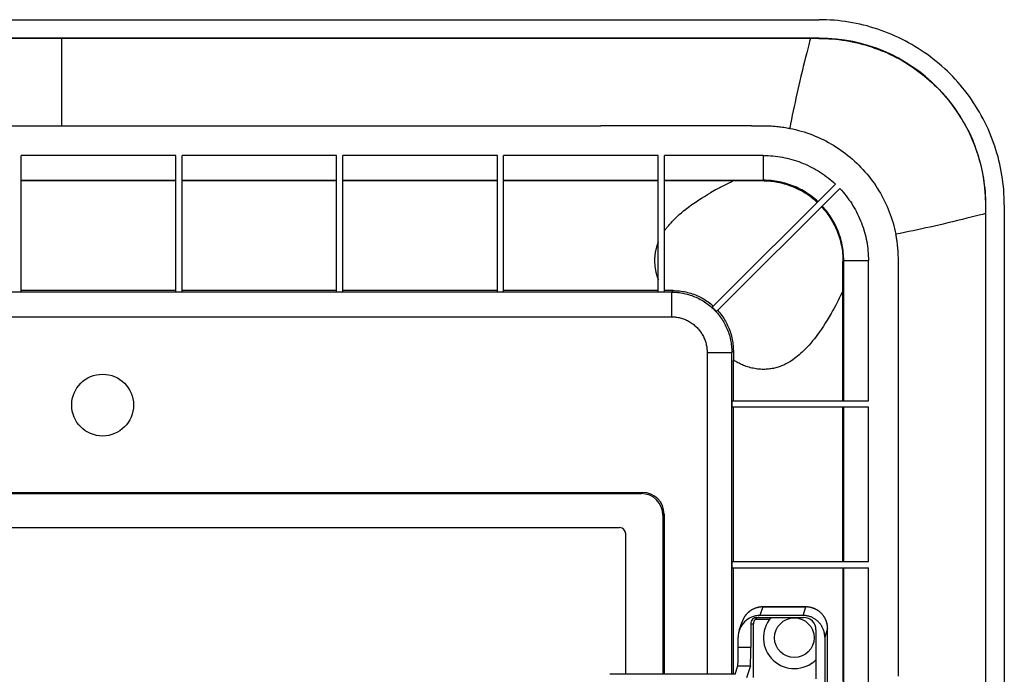
# Model space of a CAD drawing. Units: millimetres. Extents: x -52 to 52, y -92 to 91.
# Drawn here: x 4 to 52, y 59 to 91 of the extents above; entities that cross this region are included whole.
import ezdxf

# ---------------------------------------------------------------- set-up
doc = ezdxf.new("R2010")
doc.units = ezdxf.units.MM
doc.header["$LTSCALE"] = 46.255
doc.layers.add('IMPORT_IGES', color=7, linetype='CONTINUOUS')

msp = doc.modelspace()

# ---------------------------------------------------------------- linework, layer by layer
at = {"layer": 'IMPORT_IGES', "color": 7, "linetype": 'CONTINUOUS'}
for p, q in [((-42.897, 91.039), (42.605, 91.039)), ((42.605, 90.139), (-42.897, 90.139)), ((42.183, 90.129), (-42.475, 90.129)), ((42.595, 90.129), (42.183, 90.129)), ((3.904, 77.838), (3.904, 84.449)), ((11.404, 77.838), (11.404, 84.449)), ((11.704, 77.838), (11.704, 84.449)), ((19.204, 77.838), (19.204, 84.449)), ((19.504, 77.838), (19.504, 84.449)), ((27.004, 77.838), (27.004, 84.449)), ((27.304, 77.838), (27.304, 84.449)), ((34.804, 77.838), (34.804, 84.449)), ((35.104, 77.838), (35.104, 84.449)), ((11.404, 83.213), (3.904, 83.213)), ((19.204, 83.213), (11.704, 83.213)), ((27.004, 83.213), (19.504, 83.213)), ((34.804, 83.213), (27.304, 83.213)), ((38.443, 83.213), (35.104, 83.213)), ((39.864, 83.213), (38.443, 83.213)), ((43.398, 83.06), (37.423, 77.085)), ((37.635, 76.873), (43.61, 82.848)), ((50.679, 82.045), (50.679, -82.937)), ((50.689, -82.947), (50.689, 82.055)), ((51.589, 82.055), (51.589, -82.947)), ((43.763, 72.547), (43.763, 79.314)), ((11.404, 77.895), (3.904, 77.895)), ((19.204, 77.895), (11.704, 77.895)), ((27.004, 77.895), (19.504, 77.895)), ((34.804, 77.895), (27.304, 77.895)), ((35.52, 77.895), (35.104, 77.895)), ((3.604, 77.838), (3.904, 77.838)), ((11.404, 77.838), (11.704, 77.838)), ((19.204, 77.838), (19.504, 77.838)), ((27.004, 77.838), (27.304, 77.838)), ((34.804, 77.838), (35.104, 77.838)), ((38.445, 74.971), (38.445, 74.528)), ((38.445, 72.547), (38.445, 74.528)), ((38.388, 72.247), (38.388, 72.547)), ((38.388, 72.547), (44.999, 72.547)), ((38.388, 72.247), (44.999, 72.247)), ((38.445, 64.747), (38.445, 72.247)), ((43.763, 64.747), (43.763, 72.247)), ((-34.329, 68.102), (34.037, 68.102)), ((-34.271, 68.044), (33.979, 68.044)), ((35.029, 66.994), (35.029, 59.277)), ((35.087, 67.052), (35.087, 59.277)), ((-33.221, 66.394), (32.929, 66.394)), ((33.229, 59.277), (33.229, 66.094)), ((38.388, 64.447), (38.388, 64.747)), ((38.388, 64.747), (44.999, 64.747)), ((38.388, 64.447), (44.999, 64.447)), ((38.445, 59.277), (38.445, 64.447)), ((43.763, 64.447), (43.763, 58.925)), ((41.829, 62.131), (39.73, 62.131)), ((41.967, 62.546), (39.868, 62.546)), ((38.732, 61.411), (38.871, 61.827)), ((39.289, 61.733), (39.289, 60.585)), ((39.42, 59.116), (39.42, 61.733)), ((39.501, 61.954), (40.204, 61.954)), ((39.589, 62.033), (41.854, 62.033)), ((42.454, 61.433), (42.454, 59.05)), ((43.017, 58.36), (43.017, 61.496)), ((38.678, 60.585), (38.678, 61.079)), ((42.878, 61.081), (42.878, 58.826)), ((38.527, 59.277), (32.462, 59.277)), ((38.527, 59.277), (38.664, 59.686)), ((39.274, 59.686), (39.081, 59.107))]:
    msp.add_line(p, q, dxfattribs=at)
at = {"layer": 'IMPORT_IGES', "color": 250, "linetype": 'CONTINUOUS'}
for p, q in [((5.854, 90.129), (5.854, 85.893)), ((42.595, 90.129), (42.605, 90.139)), ((-20.321, 85.893), (5.854, 85.893)), ((5.854, 85.893), (32.025, 85.893)), ((34.454, 85.893), (32.025, 85.893)), ((36.891, 85.895), (34.454, 85.893)), ((39.334, 85.896), (36.891, 85.895)), ((39.334, 85.896), (39.536, 85.896)), ((39.536, 85.896), (39.657, 85.895)), ((39.657, 85.895), (39.769, 85.894)), ((11.404, 84.449), (3.904, 84.449)), ((19.204, 84.449), (11.704, 84.449)), ((27.004, 84.449), (19.504, 84.449)), ((34.804, 84.449), (27.304, 84.449)), ((39.899, 84.449), (35.104, 84.449)), ((39.899, 84.449), (39.899, 83.249)), ((3.904, 83.249), (11.404, 83.249)), ((11.704, 83.249), (19.204, 83.249)), ((19.504, 83.249), (27.004, 83.249)), ((27.304, 83.249), (34.804, 83.249)), ((35.104, 83.249), (39.899, 83.249)), ((39.864, 83.213), (39.899, 83.249)), ((50.689, 82.055), (50.679, 82.045)), ((43.799, 79.35), (43.763, 79.314)), ((43.799, 72.547), (43.799, 79.35)), ((43.799, 79.35), (44.999, 79.35)), ((44.999, 72.547), (44.999, 79.35)), ((46.455, 79.131), (46.454, 79.267)), ((46.456, 78.984), (46.455, 79.131)), ((46.456, 78.846), (46.456, 78.984)), ((35.448, 77.822), (35.52, 77.895)), ((35.448, 77.822), (-35.74, 77.822)), ((35.448, 77.822), (35.448, 76.623)), ((-35.74, 76.623), (35.448, 76.623)), ((46.456, 74.341), (46.456, 75.06)), ((37.172, 74.898), (37.172, 59.277)), ((37.172, 74.898), (38.372, 74.898)), ((38.445, 74.971), (38.372, 74.898)), ((38.372, 59.277), (38.372, 74.898)), ((43.799, 64.747), (43.799, 72.247)), ((44.999, 64.747), (44.999, 72.247)), ((46.455, 71.676), (46.455, 72.575)), ((46.455, 70.243), (46.455, 71.676)), ((46.455, 69.208), (46.455, 70.243)), ((46.455, 68.098), (46.455, 69.208)), ((33.979, 68.044), (34.037, 68.102)), ((35.087, 67.052), (35.029, 66.994)), ((43.799, 57.915), (43.799, 64.447)), ((44.999, 45.699), (44.999, 64.447)), ((39.868, 62.546), (39.73, 62.131)), ((39.868, 62.546), (39.868, 62.546)), ((39.868, 62.546), (41.967, 62.546)), ((41.829, 62.131), (41.967, 62.546)), ((41.967, 62.546), (41.967, 62.546)), ((38.876, 61.841), (38.871, 61.827)), ((39.289, 61.733), (39.42, 61.733)), ((43.017, 61.496), (42.878, 61.081)), ((39.289, 60.585), (38.678, 60.585)), ((38.664, 59.686), (39.274, 59.686))]:
    msp.add_line(p, q, dxfattribs=at)
at = {"layer": 'IMPORT_IGES', "color": 7, "linetype": 'CONTINUOUS'}
for points in [[(51.589, 82.055), (51.587, 82.236), (51.582, 82.417), (51.573, 82.598), (51.56, 82.778), (51.543, 82.959), (51.523, 83.138), (51.5, 83.318), (51.473, 83.497), (51.442, 83.675), (51.407, 83.853), (51.369, 84.029), (51.328, 84.205), (51.283, 84.381), (51.234, 84.555), (51.182, 84.728), (51.127, 84.9), (51.068, 85.071), (51.005, 85.241), (50.939, 85.41), (50.87, 85.577), (50.798, 85.743), (50.722, 85.907), (50.642, 86.069), (50.56, 86.23), (50.474, 86.39), (50.385, 86.547), (50.293, 86.703), (50.198, 86.857), (50.1, 87.009), (49.999, 87.159), (49.894, 87.307), (49.787, 87.453), (49.677, 87.596), (49.564, 87.737), (49.448, 87.876), (49.33, 88.013), (49.208, 88.147), (49.084, 88.279), (48.958, 88.408), (48.828, 88.535), (48.697, 88.659), (48.562, 88.78), (48.426, 88.899), (48.287, 89.014), (48.146, 89.127), (48.002, 89.238), (47.856, 89.345), (47.709, 89.449), (47.559, 89.55), (47.407, 89.648), (47.253, 89.744), (47.097, 89.836), (46.94, 89.924), (46.78, 90.01), (46.62, 90.092), (46.457, 90.172), (46.293, 90.247), (46.127, 90.32), (45.96, 90.389), (45.792, 90.455), (45.622, 90.518), (45.451, 90.577), (45.279, 90.632), (45.106, 90.684), (44.931, 90.733), (44.756, 90.778), (44.58, 90.819), (44.403, 90.857), (44.226, 90.892), (44.047, 90.923), (43.868, 90.95), (43.689, 90.974), (43.509, 90.994), (43.329, 91.01), (43.148, 91.023), (42.967, 91.032), (42.786, 91.037), (42.605, 91.039)], [(42.595, 90.129), (42.759, 90.127), (42.922, 90.123), (43.085, 90.114), (43.247, 90.103), (43.409, 90.088), (43.57, 90.07), (43.733, 90.049), (43.895, 90.024), (44.056, 89.996), (44.214, 89.966), (44.37, 89.932), (44.526, 89.896), (44.682, 89.856), (44.837, 89.812), (44.992, 89.766), (45.146, 89.717), (45.299, 89.664), (45.451, 89.609), (45.602, 89.55), (45.752, 89.488), (45.901, 89.423), (46.049, 89.355), (46.196, 89.284), (46.341, 89.21), (46.484, 89.133), (46.627, 89.053), (46.767, 88.971), (46.906, 88.885), (47.042, 88.797), (47.177, 88.706), (47.311, 88.612), (47.442, 88.516), (47.572, 88.417), (47.7, 88.314), (47.827, 88.209), (47.952, 88.101), (48.074, 87.99), (48.194, 87.878), (48.312, 87.762)], [(48.312, 87.762), (48.426, 87.646), (48.538, 87.527), (48.647, 87.406), (48.754, 87.283), (48.858, 87.158), (48.96, 87.031), (49.059, 86.902), (49.155, 86.771), (49.249, 86.638), (49.34, 86.503), (49.428, 86.367), (49.514, 86.228), (49.596, 86.088), (49.676, 85.946), (49.753, 85.803), (49.828, 85.658), (49.899, 85.512), (49.967, 85.364), (50.033, 85.215), (50.095, 85.064), (50.154, 84.912), (50.21, 84.76), (50.263, 84.606), (50.313, 84.451), (50.36, 84.295), (50.404, 84.138), (50.444, 83.98), (50.482, 83.821), (50.516, 83.661), (50.547, 83.501), (50.575, 83.341), (50.599, 83.18), (50.62, 83.018), (50.638, 82.857), (50.653, 82.695), (50.664, 82.533), (50.672, 82.37), (50.677, 82.208), (50.679, 82.045)], [(42.513, 82.176), (42.447, 82.236), (42.379, 82.295), (42.309, 82.352), (42.237, 82.408), (42.164, 82.463), (42.089, 82.517), (42.012, 82.568), (41.934, 82.618), (41.855, 82.667), (41.776, 82.713), (41.695, 82.757), (41.613, 82.799), (41.53, 82.84), (41.447, 82.878), (41.363, 82.914), (41.278, 82.948), (41.193, 82.98), (41.107, 83.01), (41.02, 83.038), (40.933, 83.064), (40.847, 83.087), (40.762, 83.108), (40.678, 83.127), (40.594, 83.144), (40.511, 83.159), (40.428, 83.172), (40.345, 83.183), (40.263, 83.193), (40.181, 83.2), (40.101, 83.206), (40.021, 83.21), (39.942, 83.212), (39.864, 83.213)], [(42.725, 81.963), (42.791, 81.891), (42.854, 81.817), (42.916, 81.742), (42.975, 81.665), (43.033, 81.586), (43.089, 81.506), (43.143, 81.425), (43.195, 81.341), (43.245, 81.257), (43.292, 81.172), (43.337, 81.086), (43.38, 80.999), (43.421, 80.911), (43.46, 80.822), (43.497, 80.731), (43.531, 80.64), (43.563, 80.547), (43.593, 80.454), (43.62, 80.361), (43.644, 80.269), (43.667, 80.176), (43.687, 80.082), (43.704, 79.988), (43.72, 79.894), (43.733, 79.798), (43.744, 79.702), (43.752, 79.606), (43.758, 79.509), (43.762, 79.411), (43.763, 79.314)], [(35.52, 77.895), (35.599, 77.894), (35.678, 77.891), (35.756, 77.886), (35.834, 77.878), (35.912, 77.869), (35.989, 77.857), (36.067, 77.844), (36.144, 77.828), (36.222, 77.81), (36.3, 77.789), (36.378, 77.766), (36.456, 77.742), (36.532, 77.715), (36.607, 77.686), (36.68, 77.655), (36.752, 77.623), (36.822, 77.589), (36.892, 77.554), (36.962, 77.515), (37.032, 77.474), (37.1, 77.432), (37.167, 77.387), (37.232, 77.342), (37.296, 77.294), (37.359, 77.245), (37.42, 77.194), (37.479, 77.142)], [(37.423, 77.085), (37.435, 77.074), (37.448, 77.063), (37.46, 77.051), (37.472, 77.04), (37.484, 77.029), (37.496, 77.017), (37.508, 77.005), (37.52, 76.994), (37.532, 76.982)], [(37.532, 76.982), (37.544, 76.97), (37.555, 76.958), (37.567, 76.946), (37.578, 76.934), (37.59, 76.922), (37.601, 76.91), (37.613, 76.898), (37.624, 76.886), (37.635, 76.873)], [(37.692, 76.93), (37.744, 76.87), (37.794, 76.809), (37.843, 76.747), (37.891, 76.683), (37.936, 76.618), (37.98, 76.552), (38.023, 76.484), (38.063, 76.416), (38.101, 76.346), (38.137, 76.277), (38.17, 76.208), (38.202, 76.138), (38.232, 76.065), (38.261, 75.991), (38.288, 75.915), (38.313, 75.839), (38.336, 75.761), (38.357, 75.684), (38.375, 75.606), (38.391, 75.529), (38.405, 75.452), (38.417, 75.373), (38.427, 75.293), (38.435, 75.213), (38.441, 75.133), (38.444, 75.052), (38.445, 74.971)], [(39.868, 62.546), (39.854, 62.546), (39.815, 62.545), (39.776, 62.542), (39.737, 62.538), (39.698, 62.532), (39.66, 62.525), (39.621, 62.517), (39.584, 62.507), (39.546, 62.495), (39.509, 62.483), (39.472, 62.469), (39.436, 62.453), (39.401, 62.436), (39.366, 62.418), (39.332, 62.399), (39.299, 62.378), (39.266, 62.356), (39.234, 62.333), (39.203, 62.309), (39.174, 62.284), (39.145, 62.257), (39.117, 62.23), (39.09, 62.201), (39.064, 62.172), (39.039, 62.141), (39.016, 62.11), (38.993, 62.077), (38.972, 62.044), (38.952, 62.011), (38.934, 61.976), (38.916, 61.941), (38.9, 61.905), (38.886, 61.868), (38.872, 61.831)], [(42.878, 61.081), (42.878, 61.12), (42.876, 61.159), (42.872, 61.198), (42.867, 61.237), (42.86, 61.276), (42.852, 61.314), (42.843, 61.353), (42.832, 61.39), (42.82, 61.428), (42.806, 61.464), (42.791, 61.501), (42.775, 61.536), (42.757, 61.571), (42.738, 61.606), (42.718, 61.639), (42.696, 61.672), (42.674, 61.704), (42.65, 61.736), (42.625, 61.766), (42.599, 61.795), (42.571, 61.823), (42.543, 61.851), (42.514, 61.877), (42.484, 61.902), (42.452, 61.926), (42.42, 61.949), (42.388, 61.97), (42.354, 61.99), (42.32, 62.009), (42.285, 62.027), (42.249, 62.043), (42.213, 62.058), (42.176, 62.072), (42.139, 62.084), (42.101, 62.095), (42.063, 62.105), (42.025, 62.113), (41.986, 62.119), (41.947, 62.124), (41.908, 62.128), (41.869, 62.13), (41.829, 62.131)], [(43.017, 61.496), (43.017, 61.511), (43.015, 61.551), (43.012, 61.592), (43.008, 61.632), (43.002, 61.672), (42.994, 61.711), (42.985, 61.751), (42.975, 61.79), (42.963, 61.829), (42.949, 61.867), (42.934, 61.904), (42.918, 61.941), (42.9, 61.977), (42.881, 62.013), (42.86, 62.048), (42.838, 62.082), (42.815, 62.115), (42.79, 62.147), (42.765, 62.178), (42.738, 62.209), (42.71, 62.238), (42.681, 62.266), (42.651, 62.293), (42.619, 62.319), (42.587, 62.343), (42.554, 62.366), (42.52, 62.388), (42.486, 62.409), (42.45, 62.428), (42.414, 62.446), (42.377, 62.463), (42.339, 62.478), (42.301, 62.491), (42.263, 62.504), (42.224, 62.514), (42.185, 62.523), (42.145, 62.531), (42.105, 62.537), (42.065, 62.541), (42.025, 62.544), (41.985, 62.546), (41.967, 62.546)]]:
    msp.add_lwpolyline(points, dxfattribs=at)
at = {"layer": 'IMPORT_IGES', "color": 250, "linetype": 'CONTINUOUS'}
for points in [[(42.183, 90.129), (42.144, 89.979), (42.101, 89.811), (42.054, 89.629), (42.004, 89.432), (41.952, 89.223), (41.897, 89.003), (41.84, 88.77), (41.782, 88.53), (41.725, 88.295), (41.673, 88.075), (41.624, 87.864), (41.576, 87.654), (41.529, 87.444), (41.482, 87.236), (41.437, 87.028), (41.392, 86.819), (41.349, 86.611), (41.306, 86.403), (41.263, 86.194), (41.221, 85.983), (41.178, 85.769)], [(39.769, 85.894), (39.876, 85.893), (39.928, 85.893), (39.978, 85.892), (40.03, 85.891), (40.081, 85.889), (40.132, 85.888), (40.185, 85.886), (40.24, 85.884), (40.297, 85.881), (40.356, 85.877), (40.417, 85.873), (40.481, 85.868), (40.547, 85.862), (40.615, 85.855), (40.685, 85.847), (40.755, 85.838), (40.828, 85.828), (40.901, 85.817), (40.973, 85.806), (41.042, 85.794), (41.111, 85.782)], [(41.111, 85.782), (41.179, 85.768), (41.18, 85.768), (41.182, 85.768), (41.183, 85.768), (41.184, 85.768), (41.185, 85.768), (41.186, 85.768), (41.187, 85.768), (41.188, 85.767)], [(41.188, 85.767), (41.328, 85.738), (41.466, 85.705), (41.605, 85.67), (41.742, 85.631), (41.878, 85.59), (42.014, 85.545), (42.148, 85.498), (42.281, 85.448), (42.414, 85.395)], [(42.414, 85.395), (42.545, 85.339), (42.675, 85.28), (42.803, 85.218), (42.93, 85.154), (43.056, 85.087), (43.18, 85.017), (43.303, 84.944), (43.424, 84.869), (43.544, 84.791), (43.662, 84.71), (43.778, 84.627), (43.892, 84.541), (44.004, 84.453), (44.115, 84.363), (44.223, 84.27), (44.33, 84.174), (44.434, 84.077), (44.536, 83.977), (44.636, 83.874), (44.734, 83.77), (44.829, 83.664), (44.922, 83.555), (45.013, 83.445), (45.101, 83.332), (45.187, 83.218), (45.27, 83.102), (45.351, 82.984), (45.429, 82.864), (45.504, 82.742), (45.577, 82.619), (45.647, 82.495), (45.715, 82.369), (45.779, 82.241), (45.841, 82.112), (45.9, 81.982), (45.956, 81.851), (46.009, 81.719), (46.059, 81.585), (46.106, 81.451), (46.15, 81.316), (46.192, 81.18), (46.23, 81.043), (46.265, 80.906), (46.297, 80.768), (46.326, 80.629)], [(39.899, 84.449), (40.016, 84.448), (40.133, 84.444), (40.25, 84.437), (40.366, 84.427), (40.482, 84.415), (40.598, 84.401), (40.714, 84.383), (40.829, 84.363), (40.944, 84.341), (41.058, 84.316), (41.171, 84.288), (41.284, 84.257), (41.396, 84.224), (41.507, 84.189), (41.617, 84.151), (41.727, 84.11), (41.836, 84.067), (41.943, 84.022), (42.05, 83.974), (42.155, 83.923), (42.259, 83.87), (42.362, 83.815), (42.464, 83.757), (42.564, 83.698), (42.663, 83.635), (42.76, 83.571), (42.856, 83.504), (42.951, 83.436), (43.043, 83.365), (43.135, 83.291), (43.224, 83.216), (43.312, 83.139), (43.398, 83.06)], [(38.443, 83.213), (38.336, 83.162), (38.232, 83.112), (38.131, 83.063), (38.033, 83.014), (37.938, 82.966), (37.846, 82.918), (37.756, 82.871), (37.669, 82.825), (37.584, 82.779), (37.501, 82.733), (37.419, 82.687), (37.34, 82.642)], [(42.549, 82.211), (42.477, 82.276), (42.403, 82.339), (42.328, 82.401), (42.251, 82.46), (42.173, 82.518), (42.094, 82.574), (42.013, 82.627), (41.93, 82.679), (41.847, 82.728), (41.762, 82.776), (41.676, 82.821), (41.589, 82.864), (41.501, 82.905), (41.412, 82.944), (41.322, 82.98), (41.232, 83.015), (41.14, 83.047), (41.048, 83.076), (40.954, 83.104), (40.861, 83.129), (40.766, 83.152), (40.671, 83.172), (40.576, 83.19), (40.48, 83.206), (40.384, 83.219), (40.287, 83.23), (40.191, 83.238), (40.094, 83.244), (39.997, 83.248), (39.899, 83.249)], [(35.546, 81.318), (35.634, 81.406), (35.727, 81.495), (35.825, 81.584), (35.927, 81.674), (36.035, 81.763), (36.147, 81.853), (36.265, 81.943), (36.387, 82.033), (36.512, 82.122), (36.637, 82.207), (36.765, 82.292), (36.899, 82.377), (37.04, 82.464), (37.187, 82.552), (37.34, 82.642)], [(43.61, 82.848), (43.689, 82.762), (43.766, 82.674), (43.841, 82.585), (43.914, 82.494), (43.985, 82.401), (44.054, 82.306), (44.121, 82.21), (44.185, 82.113), (44.247, 82.014), (44.307, 81.914), (44.365, 81.812), (44.42, 81.709), (44.473, 81.605), (44.523, 81.5), (44.571, 81.393), (44.617, 81.286), (44.66, 81.177), (44.701, 81.068), (44.739, 80.957), (44.774, 80.846), (44.807, 80.734), (44.838, 80.621), (44.865, 80.508), (44.891, 80.394), (44.913, 80.279), (44.933, 80.164), (44.951, 80.048), (44.965, 79.933), (44.977, 79.816), (44.987, 79.7), (44.993, 79.583), (44.997, 79.467), (44.999, 79.35)], [(43.799, 79.35), (43.798, 79.447), (43.794, 79.544), (43.788, 79.641), (43.78, 79.737), (43.769, 79.834), (43.755, 79.93), (43.74, 80.026), (43.722, 80.121), (43.701, 80.216), (43.679, 80.311), (43.654, 80.405), (43.626, 80.498), (43.596, 80.59), (43.564, 80.682), (43.53, 80.773), (43.494, 80.863), (43.455, 80.952), (43.414, 81.04), (43.371, 81.127), (43.325, 81.212), (43.278, 81.297), (43.229, 81.381), (43.177, 81.463), (43.123, 81.544), (43.068, 81.623), (43.01, 81.701), (42.951, 81.778), (42.889, 81.853), (42.826, 81.927), (42.761, 81.999)], [(35.104, 80.792), (35.127, 80.824), (35.151, 80.857), (35.175, 80.89), (35.201, 80.923), (35.227, 80.957), (35.254, 80.991), (35.282, 81.025), (35.311, 81.06), (35.342, 81.096), (35.373, 81.132), (35.405, 81.168), (35.439, 81.205), (35.473, 81.242), (35.509, 81.28), (35.546, 81.318)], [(50.679, 81.632), (50.529, 81.593), (50.362, 81.55), (50.18, 81.504), (49.983, 81.454), (49.774, 81.402), (49.555, 81.347), (49.322, 81.29), (49.082, 81.232), (48.848, 81.176), (48.628, 81.124), (48.418, 81.075), (48.208, 81.027), (47.998, 80.979), (47.79, 80.933), (47.583, 80.888), (47.375, 80.843), (47.167, 80.8), (46.959, 80.757), (46.75, 80.714), (46.54, 80.672), (46.326, 80.629)], [(34.804, 80.256), (34.792, 80.226), (34.78, 80.196), (34.769, 80.167), (34.758, 80.137), (34.748, 80.107), (34.738, 80.076), (34.729, 80.046), (34.719, 80.016), (34.711, 79.985), (34.702, 79.954), (34.694, 79.924), (34.687, 79.893), (34.68, 79.862), (34.673, 79.83), (34.667, 79.799), (34.661, 79.768), (34.656, 79.736), (34.651, 79.705), (34.646, 79.673), (34.642, 79.642), (34.638, 79.61), (34.635, 79.579), (34.632, 79.547), (34.63, 79.515), (34.628, 79.484), (34.627, 79.452), (34.626, 79.42)], [(46.454, 79.267), (46.453, 79.332), (46.452, 79.396), (46.451, 79.459), (46.449, 79.52), (46.447, 79.578), (46.445, 79.635), (46.443, 79.69), (46.44, 79.742), (46.437, 79.793), (46.434, 79.844), (46.43, 79.894), (46.425, 79.944), (46.42, 79.997), (46.415, 80.052), (46.408, 80.109), (46.401, 80.167), (46.394, 80.226), (46.385, 80.285), (46.377, 80.341), (46.369, 80.392), (46.361, 80.439), (46.353, 80.487), (46.345, 80.534), (46.336, 80.582), (46.326, 80.629)], [(34.626, 79.42), (34.625, 79.387), (34.625, 79.354), (34.626, 79.287)], [(34.626, 79.287), (34.627, 79.253), (34.628, 79.22), (34.63, 79.186), (34.633, 79.152), (34.636, 79.118), (34.639, 79.084), (34.643, 79.05), (34.647, 79.016), (34.652, 78.983), (34.657, 78.949), (34.663, 78.915), (34.669, 78.881), (34.676, 78.848), (34.683, 78.814), (34.691, 78.781), (34.699, 78.748), (34.707, 78.715), (34.716, 78.682), (34.725, 78.649), (34.735, 78.616), (34.745, 78.583), (34.756, 78.55), (34.767, 78.518), (34.779, 78.485), (34.791, 78.453), (34.804, 78.421)], [(46.456, 78.144), (46.456, 78.368), (46.456, 78.846)], [(43.763, 77.895), (43.705, 77.772), (43.646, 77.649), (43.586, 77.527), (43.525, 77.406), (43.463, 77.285), (43.398, 77.163), (43.332, 77.039), (43.263, 76.915), (43.191, 76.788)], [(46.456, 77.507), (46.456, 77.751), (46.456, 78.144)], [(35.448, 77.822), (35.524, 77.821), (35.601, 77.818), (35.677, 77.813), (35.753, 77.806), (35.829, 77.797), (35.905, 77.786), (35.981, 77.773), (36.056, 77.758), (36.13, 77.742), (36.205, 77.723), (36.278, 77.702), (36.351, 77.679), (36.424, 77.655), (36.496, 77.628), (36.567, 77.6), (36.637, 77.569), (36.707, 77.537), (36.775, 77.504), (36.843, 77.468), (36.91, 77.43), (36.976, 77.391), (37.04, 77.35), (37.104, 77.308), (37.167, 77.264), (37.228, 77.218), (37.288, 77.171), (37.347, 77.122), (37.405, 77.071), (37.461, 77.019), (37.516, 76.966)], [(46.456, 77.078), (46.456, 77.165), (46.456, 77.25), (46.456, 77.507)], [(37.516, 76.966), (37.569, 76.911), (37.621, 76.855), (37.671, 76.797), (37.72, 76.738), (37.768, 76.678), (37.814, 76.617), (37.858, 76.554), (37.9, 76.491), (37.941, 76.426), (37.98, 76.36), (38.018, 76.293), (38.053, 76.226), (38.087, 76.157), (38.119, 76.087), (38.15, 76.017), (38.178, 75.946), (38.204, 75.874), (38.229, 75.802), (38.252, 75.728), (38.273, 75.655), (38.291, 75.581), (38.308, 75.506), (38.323, 75.431), (38.336, 75.355), (38.347, 75.28), (38.356, 75.204), (38.363, 75.127), (38.368, 75.051), (38.371, 74.974), (38.372, 74.898)], [(46.456, 76.132), (46.456, 76.618), (46.456, 76.71), (46.456, 77.078)], [(35.448, 76.623), (35.501, 76.622), (35.554, 76.619), (35.606, 76.615), (35.659, 76.61), (35.712, 76.602), (35.764, 76.593), (35.816, 76.583), (35.868, 76.571), (35.919, 76.557), (35.97, 76.542), (36.02, 76.525), (36.07, 76.506), (36.12, 76.486), (36.168, 76.465), (36.216, 76.442), (36.263, 76.418), (36.31, 76.392), (36.355, 76.365), (36.4, 76.336), (36.444, 76.306), (36.487, 76.275), (36.529, 76.242), (36.569, 76.208), (36.609, 76.173), (36.648, 76.136), (36.686, 76.099), (36.722, 76.06), (36.757, 76.02), (36.791, 75.979), (36.824, 75.937), (36.855, 75.894), (36.885, 75.851), (36.914, 75.806), (36.941, 75.76), (36.967, 75.714), (36.992, 75.666), (37.015, 75.618), (37.036, 75.57), (37.056, 75.52), (37.075, 75.471), (37.091, 75.42), (37.107, 75.369), (37.12, 75.318), (37.133, 75.266), (37.143, 75.214), (37.152, 75.162), (37.159, 75.109), (37.165, 75.057), (37.169, 75.004), (37.172, 74.951), (37.172, 74.898)], [(43.191, 76.788), (43.096, 76.624), (43.001, 76.466), (42.907, 76.315), (42.813, 76.169), (42.72, 76.029), (42.629, 75.898), (42.543, 75.777), (42.459, 75.664), (42.375, 75.556), (42.289, 75.451), (42.204, 75.35), (42.119, 75.253), (42.035, 75.161), (41.951, 75.073), (41.868, 74.99)], [(46.456, 75.721), (46.456, 76.035), (46.456, 76.132)], [(46.456, 75.06), (46.456, 75.401), (46.456, 75.507), (46.456, 75.721)], [(41.868, 74.99), (41.788, 74.914), (41.709, 74.841), (41.631, 74.773), (41.555, 74.709), (41.479, 74.649), (41.405, 74.593), (41.331, 74.54), (41.259, 74.492), (41.189, 74.446), (41.121, 74.405), (41.055, 74.367), (40.991, 74.334)], [(38.938, 74.268), (38.886, 74.29), (38.833, 74.314), (38.78, 74.339), (38.725, 74.366), (38.67, 74.395), (38.615, 74.426), (38.559, 74.458), (38.502, 74.492), (38.445, 74.528)], [(39.971, 74.074), (39.9, 74.073), (39.829, 74.074), (39.759, 74.078), (39.689, 74.083), (39.619, 74.09), (39.549, 74.099), (39.48, 74.11), (39.411, 74.123), (39.342, 74.138), (39.274, 74.155), (39.207, 74.173), (39.14, 74.194), (39.073, 74.216), (39.005, 74.241), (38.938, 74.268)], [(40.991, 74.334), (40.94, 74.308), (40.888, 74.284), (40.835, 74.261), (40.78, 74.238), (40.724, 74.217), (40.668, 74.197), (40.612, 74.179), (40.557, 74.163), (40.501, 74.148), (40.444, 74.134), (40.387, 74.121), (40.329, 74.11), (40.27, 74.1), (40.211, 74.092), (40.151, 74.085), (40.091, 74.08), (40.031, 74.076), (39.971, 74.074)], [(46.455, 72.575), (46.455, 72.722), (46.455, 72.868), (46.455, 73.012), (46.455, 73.151), (46.455, 73.287), (46.455, 73.423), (46.455, 73.561), (46.455, 73.699), (46.455, 73.834), (46.456, 73.963), (46.456, 74.088), (46.456, 74.214), (46.456, 74.341)], [(46.454, 59.181), (46.454, 59.488), (46.454, 59.788), (46.454, 60.087), (46.454, 60.392), (46.454, 60.697), (46.454, 60.994), (46.454, 61.277), (46.454, 61.553), (46.454, 61.829), (46.454, 62.109), (46.454, 62.39), (46.454, 62.663), (46.454, 62.924), (46.454, 63.177), (46.454, 63.43), (46.454, 63.687), (46.454, 63.945), (46.454, 64.196), (46.454, 64.435), (46.454, 64.667), (46.454, 64.9), (46.454, 65.137), (46.454, 65.373), (46.454, 65.604), (46.454, 65.824), (46.454, 66.038), (46.455, 66.252), (46.455, 66.47), (46.455, 66.688), (46.455, 66.901), (46.455, 67.104), (46.455, 67.301), (46.455, 67.499), (46.455, 67.7), (46.455, 67.901), (46.455, 68.098)], [(39.634, 62.519), (39.596, 62.51), (39.558, 62.499), (39.521, 62.487), (39.484, 62.473), (39.448, 62.458), (39.412, 62.442), (39.377, 62.424), (39.342, 62.405), (39.309, 62.385), (39.276, 62.363), (39.244, 62.34), (39.213, 62.316), (39.182, 62.291), (39.153, 62.265), (39.125, 62.238), (39.097, 62.209), (39.071, 62.18), (39.046, 62.15), (39.022, 62.119), (38.999, 62.086), (38.978, 62.054), (38.958, 62.02), (38.939, 61.985), (38.921, 61.95), (38.904, 61.915), (38.889, 61.878), (38.876, 61.841)], [(39.868, 62.546), (39.828, 62.545), (39.789, 62.543), (39.75, 62.539), (39.711, 62.534), (39.672, 62.528), (39.634, 62.519)], [(42.856, 62.055), (42.834, 62.087), (42.812, 62.119), (42.788, 62.15), (42.763, 62.181), (42.737, 62.21), (42.709, 62.238), (42.681, 62.265), (42.652, 62.292), (42.622, 62.317), (42.591, 62.34), (42.559, 62.363), (42.526, 62.385), (42.492, 62.405), (42.458, 62.424), (42.423, 62.442), (42.387, 62.458), (42.351, 62.473), (42.314, 62.487), (42.277, 62.499), (42.239, 62.51), (42.201, 62.519), (42.163, 62.527), (42.124, 62.534), (42.085, 62.539), (42.046, 62.543), (42.007, 62.545), (41.967, 62.546)], [(43.017, 61.496), (43.016, 61.535), (43.014, 61.574), (43.01, 61.613), (43.005, 61.652), (42.998, 61.691), (42.99, 61.729), (42.981, 61.768), (42.97, 61.805), (42.958, 61.843), (42.944, 61.88), (42.929, 61.916), (42.913, 61.952), (42.895, 61.987), (42.876, 62.021), (42.856, 62.055)]]:
    msp.add_lwpolyline(points, dxfattribs=at)
at = {"layer": 'IMPORT_IGES', "color": 7, "linetype": 'CONTINUOUS'}
msp.add_circle((7.851, 72.339), 1.5, dxfattribs=at)
at = {"layer": 'IMPORT_IGES', "color": 250, "linetype": 'CONTINUOUS'}
msp.add_circle((41.404, 61.054), 0.96, dxfattribs=at)
at = {"layer": 'IMPORT_IGES', "color": 7, "linetype": 'CONTINUOUS'}
for centre, radius, start, end in [((41.404, 61.054), 1.5, 139.2526, 314.427), ((41.854, 61.433), 0.6, 0, 90)]:
    msp.add_arc(centre, radius, start, end, dxfattribs=at)
for centre, major_axis, ratio, start_param, end_param in [((42.603, 82.053), (5.719, 5.719), 0.999695, -0.785246, 0.785246), ((33.979, 66.994), (-0.743, -0.743), 0.999695, 2.356347, 3.926839), ((34.036, 67.052), (-0.743, -0.743), 0.999695, 2.356347, 3.926839), ((32.929, 66.094), (-0.212, -0.212), 0.999695, 2.356347, 3.926839), ((39.729, 61.08), (-0.332, -0.998), 0.998478, -2.820542, -1.248833), ((39.589, 61.733), (0.3, 0), 0.999848, 1.570796, 3.141593), ((39.72, 61.733), (0.3, 0), 0.999848, 2.313898, 3.141593), ((39.704, 61.733), (0.3, 0), 0.999848, 1.570796, 2.313898), ((38.663, 60.585), (0, 0.9), 0.017455, -3.089233, -1.570796), ((39.273, 60.585), (0, 0.9), 0.017455, -3.089233, -1.570796)]:
    msp.add_ellipse(centre, major_axis=major_axis, ratio=ratio, start_param=start_param, end_param=end_param, dxfattribs=at)

doc.saveas('drawing.dxf')
